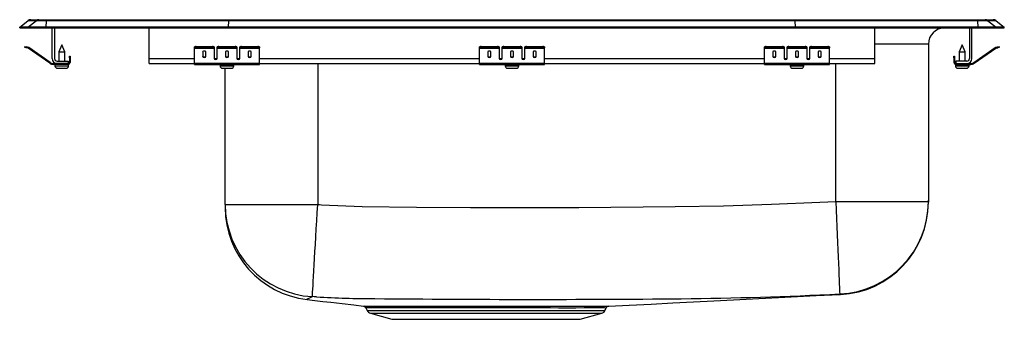
# Model space of a CAD drawing. Units: inches. Extents: x -9.5 to 9.5, y -5.6 to 0.2.
import ezdxf

# ---------------------------------------------------------------- set-up
doc = ezdxf.new("R2010")
doc.units = ezdxf.units.IN
doc.header["$MEASUREMENT"] = 0
doc.layers.get('0').update_dxf_attribs({"linetype": 'CONTINUOUS'})

# ---------------------------------------------------------------- blocks, each defined once
blk = doc.blocks.new('PSRADQ191955L_LEFT')
for p, q in [((-9.5, 0.017), (-9.34, 0.141)), ((-9.344, 0.017), (-9.5, 0.017)), ((-9.5, 0), (-9.5, 0.017)), ((-9.5, 0), (-9.344, 0)), ((-9.344, 0.017), (-9.185, 0.141)), ((-8.99, 0.017), (-9.344, 0.017)), ((-9.344, 0), (-9.344, 0.017)), ((-9.344, 0), (-8.99, 0)), ((-9.185, 0.141), (-9.34, 0.141)), ((-9.285, 0.16), (-9.129, 0.16)), ((-8.983, 0.141), (-9.185, 0.141)), ((-9.129, 0.16), (-8.98, 0.16)), ((-8.99, 0.017), (-8.983, 0.141)), ((-5.47, 0.017), (-8.99, 0.017)), ((-8.99, 0), (-8.99, 0.017)), ((-8.99, 0), (-5.47, 0)), ((-5.466, 0.141), (-8.983, 0.141)), ((-8.98, 0.16), (-5.465, 0.16)), ((-8.875, -0.591), (-8.875, 0)), ((-8.827, 0), (-8.827, -0.591)), ((-7, -0.591), (-7, 0)), ((-5.47, 0.017), (-5.466, 0.141)), ((-5.47, 0), (-5.47, 0.017)), ((5.47, 0.017), (-5.47, 0.017)), ((-5.47, 0), (5.47, 0)), ((5.466, 0.141), (-5.466, 0.141)), ((-5.465, 0.16), (5.465, 0.16)), ((5.465, 0.16), (8.98, 0.16)), ((5.47, 0.017), (5.466, 0.141)), ((8.983, 0.141), (5.466, 0.141)), ((5.47, 0), (5.47, 0.017)), ((8.99, 0.017), (5.47, 0.017)), ((5.47, 0), (8.99, 0)), ((7, -0.591), (7, 0)), ((8.827, 0), (8.827, -0.591)), ((8.875, -0.591), (8.875, 0)), ((8.98, 0.16), (9.129, 0.16)), ((8.983, 0.141), (8.99, 0.017)), ((9.185, 0.141), (8.983, 0.141)), ((8.99, 0), (8.99, 0.017)), ((9.344, 0.017), (8.99, 0.017)), ((8.99, 0), (9.344, 0)), ((9.129, 0.16), (9.285, 0.16)), ((9.185, 0.141), (9.344, 0.017)), ((9.34, 0.141), (9.185, 0.141)), ((9.34, 0.141), (9.5, 0.017)), ((9.344, 0), (9.344, 0.017)), ((9.5, 0.017), (9.344, 0.017)), ((9.344, 0), (9.5, 0)), ((9.5, 0), (9.5, 0.017)), ((-9.404, -0.375), (-9.401, -0.36)), ((-9.37, -0.367), (-9.374, -0.382)), ((-9.332, -0.375), (-9.37, -0.367)), ((-9.335, -0.39), (-9.332, -0.375)), ((-9.325, -0.379), (-9.334, -0.391)), ((-8.91, -0.669), (-9.325, -0.379)), ((-8.687, -0.327), (-8.743, -0.461)), ((-8.631, -0.461), (-8.687, -0.327)), ((-6.125, -0.382), (-6.125, -0.367)), ((-6.094, -0.36), (-6.094, -0.375)), ((-6.094, -0.36), (-5.781, -0.36)), ((-6.094, -0.375), (-5.781, -0.375)), ((-5.781, -0.375), (-5.781, -0.36)), ((-5.75, -0.367), (-5.75, -0.382)), ((-5.687, -0.382), (-5.687, -0.367)), ((-5.656, -0.36), (-5.656, -0.375)), ((-5.656, -0.36), (-5.344, -0.36)), ((-5.656, -0.375), (-5.344, -0.375)), ((-5.344, -0.375), (-5.344, -0.36)), ((-5.312, -0.367), (-5.312, -0.382)), ((-5.25, -0.382), (-5.25, -0.367)), ((-5.219, -0.36), (-5.219, -0.375)), ((-5.219, -0.36), (-4.906, -0.36)), ((-5.219, -0.375), (-4.906, -0.375)), ((-4.906, -0.375), (-4.906, -0.36)), ((-4.875, -0.367), (-4.875, -0.382)), ((-0.625, -0.382), (-0.625, -0.367)), ((-0.594, -0.36), (-0.594, -0.375)), ((-0.594, -0.36), (-0.281, -0.36)), ((-0.594, -0.375), (-0.281, -0.375)), ((-0.281, -0.375), (-0.281, -0.36)), ((-0.25, -0.367), (-0.25, -0.382)), ((-0.188, -0.382), (-0.188, -0.367)), ((-0.156, -0.36), (-0.156, -0.375)), ((-0.156, -0.36), (0.156, -0.36)), ((-0.156, -0.375), (0.156, -0.375)), ((0.156, -0.375), (0.156, -0.36)), ((0.188, -0.367), (0.188, -0.382)), ((0.25, -0.382), (0.25, -0.367)), ((0.281, -0.36), (0.281, -0.375)), ((0.281, -0.36), (0.594, -0.36)), ((0.281, -0.375), (0.594, -0.375)), ((0.594, -0.375), (0.594, -0.36)), ((0.625, -0.367), (0.625, -0.382)), ((4.875, -0.382), (4.875, -0.367)), ((4.906, -0.36), (4.906, -0.375)), ((4.906, -0.36), (5.219, -0.36)), ((4.906, -0.375), (5.219, -0.375)), ((5.219, -0.375), (5.219, -0.36)), ((5.25, -0.367), (5.25, -0.382)), ((5.312, -0.382), (5.312, -0.367)), ((5.344, -0.36), (5.344, -0.375)), ((5.344, -0.36), (5.656, -0.36)), ((5.344, -0.375), (5.656, -0.375)), ((5.656, -0.375), (5.656, -0.36)), ((5.687, -0.367), (5.687, -0.382)), ((5.75, -0.382), (5.75, -0.367)), ((5.781, -0.36), (5.781, -0.375)), ((5.781, -0.36), (6.094, -0.36)), ((5.781, -0.375), (6.094, -0.375)), ((6.094, -0.375), (6.094, -0.36)), ((6.125, -0.367), (6.125, -0.382)), ((8.035, -0.313), (7, -0.313)), ((8.035, -0.313), (8.035, -3.352)), ((8.687, -0.327), (8.631, -0.461)), ((8.743, -0.461), (8.687, -0.327)), ((8.91, -0.669), (9.325, -0.379)), ((9.334, -0.391), (9.325, -0.379)), ((9.332, -0.375), (9.37, -0.367)), ((9.332, -0.375), (9.335, -0.39)), ((9.374, -0.382), (9.37, -0.367)), ((9.401, -0.36), (9.404, -0.375)), ((-9.335, -0.39), (-9.374, -0.382)), ((-8.919, -0.681), (-9.334, -0.391)), ((-8.743, -0.461), (-8.743, -0.639)), ((-8.743, -0.461), (-8.687, -0.461)), ((-8.687, -0.461), (-8.631, -0.461)), ((-8.631, -0.639), (-8.631, -0.461)), ((-8.542, -0.547), (-8.527, -0.547)), ((-8.542, -0.578), (-8.542, -0.547)), ((-8.527, -0.547), (-8.527, -0.578)), ((-6.125, -0.39), (-6.125, -0.382)), ((-6.125, -0.39), (-5.75, -0.39)), ((-6.125, -0.391), (-6.125, -0.39)), ((-6.125, -0.391), (-5.75, -0.391)), ((-6.125, -0.681), (-6.125, -0.391)), ((-5.969, -0.467), (-5.969, -0.549)), ((-5.906, -0.549), (-5.906, -0.467)), ((-5.75, -0.382), (-5.75, -0.39)), ((-5.75, -0.39), (-5.75, -0.391)), ((-5.75, -0.391), (-5.75, -0.584)), ((-5.687, -0.39), (-5.687, -0.382)), ((-5.687, -0.39), (-5.312, -0.39)), ((-5.687, -0.391), (-5.687, -0.39)), ((-5.687, -0.391), (-5.312, -0.391)), ((-5.687, -0.584), (-5.687, -0.391)), ((-5.531, -0.467), (-5.531, -0.549)), ((-5.469, -0.549), (-5.469, -0.467)), ((-5.312, -0.382), (-5.312, -0.39)), ((-5.312, -0.39), (-5.312, -0.391)), ((-5.312, -0.391), (-5.312, -0.584)), ((-5.25, -0.39), (-5.25, -0.382)), ((-5.25, -0.39), (-4.875, -0.39)), ((-5.25, -0.391), (-5.25, -0.39)), ((-5.25, -0.391), (-4.875, -0.391)), ((-5.25, -0.584), (-5.25, -0.391)), ((-5.094, -0.467), (-5.094, -0.549)), ((-5.031, -0.549), (-5.031, -0.467)), ((-4.875, -0.39), (-4.875, -0.382)), ((-4.875, -0.391), (-4.875, -0.39)), ((-4.875, -0.681), (-4.875, -0.391)), ((-0.625, -0.39), (-0.625, -0.382)), ((-0.625, -0.39), (-0.25, -0.39)), ((-0.625, -0.391), (-0.625, -0.39)), ((-0.625, -0.391), (-0.25, -0.391)), ((-0.625, -0.681), (-0.625, -0.391)), ((-0.469, -0.467), (-0.469, -0.549)), ((-0.406, -0.549), (-0.406, -0.467)), ((-0.25, -0.382), (-0.25, -0.39)), ((-0.25, -0.39), (-0.25, -0.391)), ((-0.25, -0.391), (-0.25, -0.584)), ((-0.188, -0.39), (-0.188, -0.382)), ((-0.188, -0.39), (0.188, -0.39)), ((-0.188, -0.391), (-0.188, -0.39)), ((-0.188, -0.391), (0.188, -0.391)), ((-0.188, -0.584), (-0.188, -0.391)), ((-0.031, -0.467), (-0.031, -0.549)), ((0.031, -0.549), (0.031, -0.467)), ((0.188, -0.382), (0.188, -0.39)), ((0.188, -0.39), (0.188, -0.391)), ((0.188, -0.391), (0.188, -0.584)), ((0.25, -0.39), (0.25, -0.382)), ((0.25, -0.39), (0.625, -0.39)), ((0.25, -0.391), (0.25, -0.39)), ((0.25, -0.391), (0.625, -0.391)), ((0.25, -0.584), (0.25, -0.391)), ((0.406, -0.467), (0.406, -0.549)), ((0.469, -0.549), (0.469, -0.467)), ((0.625, -0.39), (0.625, -0.382)), ((0.625, -0.391), (0.625, -0.39)), ((0.625, -0.681), (0.625, -0.391)), ((4.875, -0.39), (4.875, -0.382)), ((4.875, -0.39), (5.25, -0.39)), ((4.875, -0.391), (4.875, -0.39)), ((4.875, -0.391), (5.25, -0.391)), ((4.875, -0.681), (4.875, -0.391)), ((5.031, -0.467), (5.031, -0.549)), ((5.094, -0.549), (5.094, -0.467)), ((5.25, -0.382), (5.25, -0.39)), ((5.25, -0.39), (5.25, -0.391)), ((5.25, -0.391), (5.25, -0.584)), ((5.312, -0.39), (5.312, -0.382)), ((5.312, -0.39), (5.687, -0.39)), ((5.312, -0.391), (5.312, -0.39)), ((5.312, -0.391), (5.687, -0.391)), ((5.312, -0.584), (5.312, -0.391)), ((5.469, -0.467), (5.469, -0.549)), ((5.531, -0.549), (5.531, -0.467)), ((5.687, -0.382), (5.687, -0.39)), ((5.687, -0.39), (5.687, -0.391)), ((5.687, -0.391), (5.687, -0.584)), ((5.75, -0.39), (5.75, -0.382)), ((5.75, -0.39), (6.125, -0.39)), ((5.75, -0.391), (5.75, -0.39)), ((5.75, -0.391), (6.125, -0.391)), ((5.75, -0.584), (5.75, -0.391)), ((5.906, -0.467), (5.906, -0.549)), ((5.969, -0.549), (5.969, -0.467)), ((6.125, -0.39), (6.125, -0.382)), ((6.125, -0.391), (6.125, -0.39)), ((6.125, -0.681), (6.125, -0.391)), ((8.527, -0.547), (8.542, -0.547)), ((8.527, -0.578), (8.527, -0.547)), ((8.542, -0.547), (8.542, -0.578)), ((8.631, -0.461), (8.631, -0.639)), ((8.631, -0.461), (8.743, -0.461)), ((8.743, -0.639), (8.743, -0.461)), ((8.919, -0.681), (9.334, -0.391)), ((9.335, -0.39), (9.374, -0.382)), ((-8.919, -0.681), (-8.91, -0.669)), ((-8.853, -0.687), (-8.853, -0.702)), ((-8.779, -0.687), (-8.853, -0.687)), ((-8.562, -0.702), (-8.853, -0.702)), ((-8.819, -0.702), (-8.819, -0.733)), ((-8.819, -0.733), (-8.687, -0.733)), ((-8.779, -0.639), (-8.562, -0.639)), ((-8.562, -0.687), (-8.779, -0.687)), ((-8.687, -0.733), (-8.555, -0.733)), ((-8.562, -0.639), (-8.562, -0.687)), ((-8.562, -0.702), (-8.562, -0.687)), ((-8.562, -0.702), (-8.555, -0.702)), ((-8.555, -0.733), (-8.555, -0.702)), ((-8.527, -0.578), (-8.542, -0.578)), ((-8.542, -0.578), (-8.542, -0.667)), ((-8.542, -0.667), (-8.527, -0.667)), ((-8.527, -0.578), (-8.527, -0.667)), ((-7, -0.687), (-7, -0.591)), ((-7, -0.591), (-6.125, -0.591)), ((-7, -0.687), (-6.125, -0.687)), ((-6.125, -0.681), (-4.875, -0.681)), ((-6.125, -0.702), (-6.125, -0.681)), ((-6.125, -0.702), (-4.875, -0.702)), ((-5.733, -0.591), (-5.705, -0.591)), ((-5.632, -0.702), (-5.632, -0.733)), ((-5.632, -0.733), (-5.369, -0.733)), ((-5.369, -0.733), (-5.369, -0.702)), ((-5.295, -0.591), (-5.267, -0.591)), ((-4.875, -0.591), (-0.625, -0.591)), ((-4.875, -0.702), (-4.875, -0.681)), ((-4.875, -0.687), (-0.625, -0.687)), ((-3.75, -0.687), (-3.75, -3.407)), ((-0.625, -0.681), (0.625, -0.681)), ((-0.625, -0.702), (-0.625, -0.681)), ((-0.625, -0.702), (0.625, -0.702)), ((-0.233, -0.591), (-0.205, -0.591)), ((-0.131, -0.702), (-0.131, -0.733)), ((-0.131, -0.733), (0.131, -0.733)), ((0.131, -0.733), (0.131, -0.702)), ((0.205, -0.591), (0.233, -0.591)), ((0.625, -0.591), (4.875, -0.591)), ((0.625, -0.702), (0.625, -0.681)), ((0.625, -0.687), (4.875, -0.687)), ((4.875, -0.681), (6.125, -0.681)), ((4.875, -0.702), (4.875, -0.681)), ((4.875, -0.702), (6.125, -0.702)), ((5.267, -0.591), (5.295, -0.591)), ((5.369, -0.702), (5.369, -0.733)), ((5.369, -0.733), (5.632, -0.733)), ((5.632, -0.733), (5.632, -0.702)), ((5.705, -0.591), (5.733, -0.591)), ((6.125, -0.591), (7, -0.591)), ((6.125, -0.702), (6.125, -0.681)), ((6.125, -0.687), (7, -0.687)), ((6.25, -3.352), (6.25, -0.687)), ((7, -0.687), (7, -0.591)), ((8.527, -0.578), (8.527, -0.667)), ((8.542, -0.578), (8.527, -0.578)), ((8.527, -0.667), (8.542, -0.667)), ((8.542, -0.578), (8.542, -0.667)), ((8.555, -0.702), (8.555, -0.733)), ((8.555, -0.702), (8.562, -0.702)), ((8.555, -0.733), (8.819, -0.733)), ((8.562, -0.639), (8.562, -0.687)), ((8.779, -0.639), (8.562, -0.639)), ((8.562, -0.687), (8.562, -0.702)), ((8.562, -0.687), (8.779, -0.687)), ((8.562, -0.702), (8.853, -0.702)), ((8.779, -0.687), (8.853, -0.687)), ((8.819, -0.733), (8.819, -0.702)), ((8.853, -0.702), (8.853, -0.687)), ((8.91, -0.669), (8.919, -0.681)), ((-8.773, -0.779), (-8.687, -0.779)), ((-8.687, -0.779), (-8.601, -0.779)), ((-5.586, -0.779), (-5.415, -0.779)), ((-5.535, -3.407), (-5.535, -0.779)), ((-0.086, -0.779), (0.085, -0.779)), ((5.415, -0.779), (5.585, -0.779)), ((8.601, -0.779), (8.773, -0.779)), ((-5.535, -3.407), (-3.75, -3.407)), ((-5.535, -3.407), (-5.535, -3.481)), ((6.25, -3.352), (8.035, -3.352)), ((8.035, -3.339), (8.035, -3.327)), ((8.035, -3.352), (8.035, -3.363)), ((-3.953, -5.241), (-3.952, -5.241)), ((-2.867, -5.369), (-2.867, -5.368)), ((-2.82, -5.403), (-2.794, -5.456)), ((-2.794, -5.456), (1.794, -5.456)), ((-2.733, -5.506), (-2.317, -5.625)), ((-2.733, -5.506), (1.733, -5.506)), ((1.317, -5.625), (1.733, -5.506)), ((1.794, -5.456), (1.818, -5.408)), ((-2.317, -5.625), (1.317, -5.625))]:
    blk.add_line(p, q)
for points in [[(-9.374, -0.382), (-9.38, -0.38), (-9.385, -0.379), (-9.391, -0.378), (-9.395, -0.377), (-9.399, -0.376), (-9.402, -0.375), (-9.404, -0.375), (-9.404, -0.375)], [(-9.401, -0.36), (-9.4, -0.36), (-9.399, -0.361), (-9.396, -0.361), (-9.392, -0.362), (-9.387, -0.363), (-9.382, -0.364), (-9.376, -0.366), (-9.37, -0.367)], [(9.37, -0.367), (9.376, -0.366), (9.382, -0.364), (9.387, -0.363), (9.392, -0.362), (9.396, -0.361), (9.399, -0.361), (9.4, -0.36), (9.401, -0.36)], [(9.404, -0.375), (9.404, -0.375), (9.402, -0.375), (9.399, -0.376), (9.395, -0.377), (9.391, -0.378), (9.385, -0.379), (9.38, -0.38), (9.374, -0.382)], [(-3.853, -5.187), (-3.852, -5.172), (-3.85, -5.142), (-3.848, -5.099), (-3.844, -5.043), (-3.84, -4.973), (-3.836, -4.891), (-3.83, -4.796), (-3.824, -4.691), (-3.817, -4.576), (-3.81, -4.451), (-3.803, -4.318), (-3.794, -4.178), (-3.786, -4.031), (-3.777, -3.879), (-3.768, -3.724), (-3.759, -3.566), (-3.75, -3.407)], [(-3.75, -3.407), (-3.717, -3.409), (-3.674, -3.412)], [(-3.674, -3.412), (-2.89, -3.444), (-1.846, -3.46), (-0.801, -3.466), (1.289, -3.466), (3.15, -3.45), (4.08, -3.432), (5.01, -3.401), (5.939, -3.365), (6.25, -3.352)], [(6.25, -3.352), (6.257, -3.515), (6.263, -3.677), (6.27, -3.836), (6.276, -3.991), (6.283, -4.141), (6.289, -4.284), (6.294, -4.419), (6.299, -4.545), (6.304, -4.661), (6.309, -4.767), (6.312, -4.86), (6.316, -4.941), (6.319, -5.008), (6.321, -5.062), (6.322, -5.101), (6.324, -5.126), (6.324, -5.136)], [(-3.908, -5.214), (-3.908, -5.214), (-3.939, -5.228), (-3.96, -5.239), (-3.953, -5.241)], [(-3.953, -5.243), (-3.806, -5.26), (-3.652, -5.278), (-3.493, -5.296), (-3.275, -5.321), (-3.05, -5.348), (-2.866, -5.369)], [(-3.853, -5.187), (-3.854, -5.188), (-3.88, -5.206), (-3.908, -5.214), (-3.908, -5.214)], [(-3.772, -5.191), (-3.818, -5.189), (-3.853, -5.187)], [(1.869, -5.372), (2.26, -5.352), (2.688, -5.33), (3.102, -5.309), (3.503, -5.288), (3.893, -5.268), (4.272, -5.248), (4.642, -5.229), (5.268, -5.196), (5.869, -5.166), (6.332, -5.143)], [(6.332, -5.142), (6.334, -5.144), (6.339, -5.146), (6.337, -5.144), (6.332, -5.14), (6.327, -5.138), (6.324, -5.136)], [(-2.867, -5.368), (-2.867, -5.368), (-2.852, -5.368), (-2.82, -5.368), (-2.772, -5.368), (-2.707, -5.368), (-2.626, -5.368), (-2.532, -5.369), (-2.425, -5.369), (-2.301, -5.37), (-2.163, -5.37), (-2.019, -5.371), (-1.863, -5.37), (-1.698, -5.37), (-1.524, -5.37), (-1.342, -5.369), (-1.154, -5.369), (-0.956, -5.368), (-0.755, -5.368), (-0.56, -5.369), (-0.364, -5.369), (-0.164, -5.369), (0.034, -5.37), (0.224, -5.37), (0.409, -5.371), (0.593, -5.371), (0.768, -5.372), (0.93, -5.372), (1.083, -5.372), (1.224, -5.372), (1.353, -5.372), (1.472, -5.372), (1.577, -5.372), (1.665, -5.372), (1.738, -5.372), (1.797, -5.372), (1.838, -5.372), (1.863, -5.372), (1.871, -5.372), (1.869, -5.372)], [(1.814, -5.407), (1.815, -5.407), (1.787, -5.406), (1.729, -5.406), (1.644, -5.406), (1.531, -5.406), (1.393, -5.406), (1.231, -5.407), (1.047, -5.407), (0.899, -5.407), (0.74, -5.406), (0.513, -5.406), (0.272, -5.405), (0.022, -5.404), (-0.235, -5.403), (-0.496, -5.403), (-0.757, -5.403), (-1.013, -5.403), (-1.263, -5.403), (-1.503, -5.404), (-1.672, -5.404), (-1.833, -5.405), (-1.986, -5.405), (-2.128, -5.405), (-2.302, -5.404), (-2.455, -5.403), (-2.582, -5.403), (-2.684, -5.402), (-2.758, -5.402), (-2.804, -5.402), (-2.82, -5.403), (-2.819, -5.403)]]:
    blk.add_lwpolyline(points)
for centre, radius, start, end in [((-9.285, 0.07), 0.0901, 90, 127.8006), ((-9.129, 0.07), 0.09, 90.0032, 127.8325), ((-8.928, 0.144), 0.0555, 162.6456, 182.4315), ((8.348, -0.313), 0.313, 90, 180), ((8.928, 0.144), 0.0555, 357.5685, 17.3544), ((9.129, 0.07), 0.09, 52.1675, 89.9968), ((9.285, 0.07), 0.0901, 52.1994, 90), ((-9.336, -0.395), 0.02, 55, 77.5), ((-6.101, -0.401), 0.0418, 79.7474, 124.6779), ((-6.101, -0.416), 0.0418, 79.7475, 124.6778), ((-5.774, -0.401), 0.0418, 55.3206, 100.2536), ((-5.774, -0.416), 0.0418, 55.3207, 100.2535), ((-5.664, -0.401), 0.0418, 79.7464, 124.6794), ((-5.664, -0.416), 0.0418, 79.7465, 124.6793), ((-5.336, -0.401), 0.0418, 55.3221, 100.2526), ((-5.336, -0.416), 0.0418, 55.3222, 100.2525), ((-5.226, -0.401), 0.0418, 79.7474, 124.6779), ((-5.226, -0.416), 0.0418, 79.7475, 124.6778), ((-4.899, -0.401), 0.0418, 55.3221, 100.2524), ((-4.899, -0.416), 0.0418, 55.3222, 100.2523), ((-0.601, -0.401), 0.0418, 79.7472, 124.6782), ((-0.601, -0.416), 0.0418, 79.7473, 124.6781), ((-0.274, -0.401), 0.0418, 55.3218, 100.2528), ((-0.274, -0.416), 0.0418, 55.3218, 100.2527), ((-0.164, -0.401), 0.0418, 79.7472, 124.6782), ((-0.164, -0.416), 0.0418, 79.7473, 124.6782), ((0.164, -0.401), 0.0418, 55.3218, 100.2528), ((0.164, -0.416), 0.0418, 55.3218, 100.2527), ((0.274, -0.401), 0.0418, 79.7472, 124.6782), ((0.274, -0.416), 0.0418, 79.7473, 124.6782), ((0.601, -0.401), 0.0418, 55.3218, 100.2528), ((0.601, -0.416), 0.0418, 55.3219, 100.2527), ((4.899, -0.401), 0.0418, 79.7476, 124.6779), ((4.899, -0.416), 0.0418, 79.7477, 124.6778), ((5.226, -0.401), 0.0418, 55.3221, 100.2526), ((5.226, -0.416), 0.0418, 55.3222, 100.2525), ((5.336, -0.401), 0.0418, 79.7474, 124.6779), ((5.336, -0.416), 0.0418, 79.7475, 124.6778), ((5.664, -0.401), 0.0418, 55.3206, 100.2536), ((5.664, -0.416), 0.0418, 55.3207, 100.2535), ((5.774, -0.401), 0.0418, 79.7464, 124.6794), ((5.774, -0.416), 0.0418, 79.7465, 124.6793), ((6.101, -0.401), 0.0418, 55.3221, 100.2526), ((6.101, -0.416), 0.0418, 55.3222, 100.2525), ((9.336, -0.395), 0.02, 102.5, 125), ((-9.336, -0.395), 0.005, 55, 77.5), ((9.336, -0.395), 0.005, 102.5, 125), ((-8.853, -0.587), 0.115, 235, 270), ((-8.853, -0.587), 0.1, 235, 270), ((-8.779, -0.591), 0.096, 180, 270), ((-8.779, -0.591), 0.048, 180, 270), ((-8.773, -0.733), 0.046, 180, 270), ((-8.601, -0.733), 0.046, 270, 0), ((-8.562, -0.667), 0.02, 270, 0), ((-8.562, -0.667), 0.035, 270, 0), ((-5.586, -0.733), 0.046, 180, 270), ((-5.415, -0.733), 0.046, 270, 0), ((-0.086, -0.733), 0.046, 180, 270), ((0.085, -0.733), 0.046, 270, 0), ((5.415, -0.733), 0.046, 180, 270), ((5.585, -0.733), 0.046, 270, 0), ((8.562, -0.667), 0.035, 180, 270), ((8.562, -0.667), 0.02, 180, 270), ((8.601, -0.733), 0.046, 180, 270), ((8.773, -0.733), 0.046, 270, 0), ((8.779, -0.591), 0.096, 270, 0), ((8.779, -0.591), 0.048, 270, 0), ((8.853, -0.587), 0.1, 270, 305), ((8.853, -0.587), 0.115, 270, 305), ((-3.751, -3.406), 1.784, 180.034, 266.7414), ((6.25, -3.352), 1.785, 272.3698, 359.9972), ((6.25, -3.364), 1.785, 272.8514, 0.0011), ((-3.75, -3.469), 1.785, 179.9998, 263.4755), ((-2.609, 14.487), 19.713, 266.6169, 269.8905), ((0.425, 307.271), 312.511, 269.43674, 270.52086), ((2.083, 84.862), 90.098, 270.75222, 272.69762), ((-2.869, -5.424), 0.0546, 23.1957, 73.2606), ((-2.706, -5.412), 0.0976, 206.5, 254.0546), ((1.706, -5.412), 0.0976, 285.9454, 333.5), ((1.869, -5.43), 0.0576, 102.0252, 156.7888)]:
    blk.add_arc(centre, radius, start, end)
for centre, major_axis, ratio, start_param, end_param in [((-5.465, 0.07), (0, 0.0901), 0.022431, 0, 0.659744), ((5.465, 0.07), (0, 0.0901), 0.022431, 5.623441, 6.283185), ((-5.938, -0.467), (0.0312, 0), 0.700208, 0, 3.141593), ((-5.938, -0.536), (0.0312, 0), 0.700208, 3.141593, 6.283185), ((-5.938, -0.549), (0.0312, 0), 0.700208, 3.141593, 6.283185), ((-5.5, -0.467), (0.0312, 0), 0.700208, 0, 3.141593), ((-5.5, -0.536), (0.0312, 0), 0.700208, 3.141593, 6.283185), ((-5.5, -0.549), (0.0312, 0), 0.700208, 3.141593, 6.283185), ((-5.063, -0.467), (0.0313, 0), 0.700208, 0, 3.141593), ((-5.063, -0.536), (0.0313, 0), 0.700208, 3.141593, 6.283185), ((-5.063, -0.549), (0.0313, 0), 0.700208, 3.141593, 6.283185), ((-0.438, -0.467), (0.0313, 0), 0.700208, 0, 3.141593), ((-0.438, -0.536), (0.0313, 0), 0.700208, 3.141593, 6.283185), ((-0.438, -0.549), (0.0313, 0), 0.700208, 3.141593, 6.283185), ((0, -0.467), (0.0313, 0), 0.700208, 0, 3.141593), ((0, -0.536), (0.0313, 0), 0.700208, 3.141593, 6.283185), ((0, -0.549), (0.0313, 0), 0.700208, 3.141593, 6.283185), ((0.438, -0.467), (0.0312, 0), 0.700208, 0, 3.141593), ((0.438, -0.536), (0.0312, 0), 0.700208, 3.141593, 6.283185), ((0.438, -0.549), (0.0312, 0), 0.700208, 3.141593, 6.283185), ((5.062, -0.467), (0.0312, 0), 0.700208, 0, 3.141593), ((5.062, -0.536), (0.0312, 0), 0.700208, 3.141593, 6.283185), ((5.062, -0.549), (0.0312, 0), 0.700208, 3.141593, 6.283185), ((5.5, -0.467), (0.0313, 0), 0.700208, 0, 3.141593), ((5.5, -0.536), (0.0313, 0), 0.700208, 3.141593, 6.283185), ((5.5, -0.549), (0.0313, 0), 0.700208, 3.141593, 6.283185), ((5.937, -0.467), (0.0312, 0), 0.700208, 0, 3.141593), ((5.937, -0.536), (0.0312, 0), 0.700208, 3.141593, 6.283185), ((5.937, -0.549), (0.0312, 0), 0.700208, 3.141593, 6.283185), ((-5.719, -0.571), (0.0313, 0), 0.700208, 3.141593, 6.283185), ((-5.719, -0.584), (0.0313, 0), 0.700208, 3.141593, 6.283185), ((-5.281, -0.571), (0.0312, 0), 0.700208, 3.141593, 6.283185), ((-5.281, -0.584), (0.0312, 0), 0.700208, 3.141593, 6.283185), ((-0.219, -0.571), (0.0312, 0), 0.700208, 3.141593, 6.283185), ((-0.219, -0.584), (0.0312, 0), 0.700208, 3.141593, 6.283185), ((0.219, -0.571), (0.0312, 0), 0.700208, 3.141593, 6.283185), ((0.219, -0.584), (0.0312, 0), 0.700208, 3.141593, 6.283185), ((5.281, -0.571), (0.0312, 0), 0.700208, 3.141593, 6.283185), ((5.281, -0.584), (0.0312, 0), 0.700208, 3.141593, 6.283185), ((5.719, -0.571), (0.0312, 0), 0.700208, 3.141593, 6.283185), ((5.719, -0.584), (0.0312, 0), 0.700208, 3.141593, 6.283185)]:
    blk.add_ellipse(centre, major_axis=major_axis, ratio=ratio, start_param=start_param, end_param=end_param)

msp = doc.modelspace()

# ---------------------------------------------------------------- block references
msp.add_blockref('PSRADQ191955L_LEFT', (0, 0))

doc.saveas('drawing.dxf')
